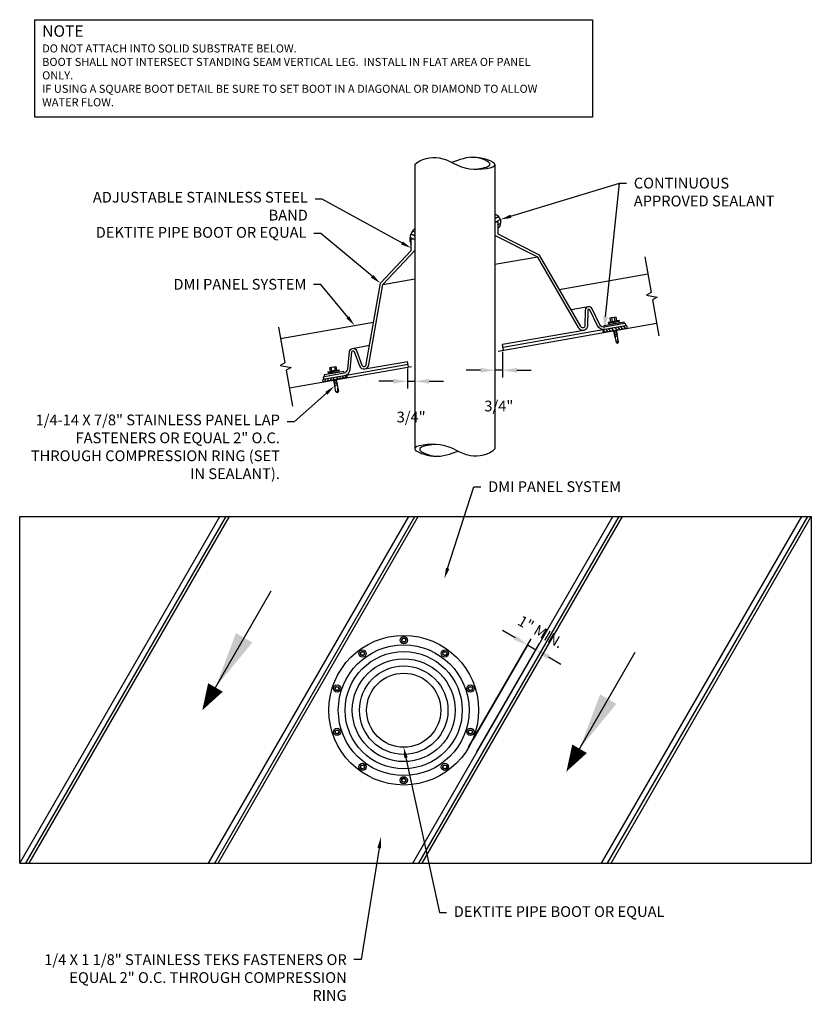
# Model space of a CAD drawing. Extents: x 0 to 1331, y -16 to 74.
# Drawn here: x 1251 to 1279, y 35 to 70 of the extents above; entities that cross this region are included whole.
import ezdxf
from ezdxf import colors
from ezdxf.entities.mleader import LeaderData, LeaderLine
from ezdxf.math import Vec2, Vec3

# ---------------------------------------------------------------- set-up
doc = ezdxf.new("R2010")
doc.units = 0
doc.header["$LTSCALE"] = 0.25
doc.header["$MEASUREMENT"] = 0
doc.layers.get('DEFPOINTS').update_dxf_attribs({"linetype": 'CONTINUOUS'})
for name, color, linetype in [('DIMENSION', 3, 'CONTINUOUS'), ('FASTENER', 141, 'CONTINUOUS'), ('LEADER', 3, 'CONTINUOUS'), ('PANEL_LINE', 1, 'CONTINUOUS'), ('PANELS', 3, 'CONTINUOUS'), ('SUBSTRATE', 3, 'CONTINUOUS'), ('TEXT', 7, 'CONTINUOUS')]:
    doc.layers.add(name, color=color, linetype=linetype)
doc.styles.add('ARCHITXT', font='ARCHITXT.SHX')
doc.styles.add('DIM STYLE', font='GIL_____.TTF', dxfattribs={"width": 0.75})
doc.styles.add('STYLE1', font='ARIALN.TTF', dxfattribs={"height": 0.375})
doc.dimstyles.new('1', dxfattribs={"dimtxt": 0.125, "dimasz": 0.125, "dimexe": 0.1875, "dimexo": 0.0625, "dimgap": 0.125, "dimtad": 0, "dimtih": 1, "dimtoh": 1, "dimdec": 4, "dimzin": 0, "dimdsep": 46, "dimlunit": 4, "dimtxsty": 'DIM STYLE', "dimcen": 0.1875, "dimclrd": 3, "dimclre": 3, "dimclrt": 5, "dimaunit": 1, "dimadec": 0, "dimazin": 0, "dimtfac": 1, "dimtdec": 4, "dimtmove": 1, "dimatfit": 0, "dimfxl": 1, "dimfrac": 2, "dimtzin": 0, "dimarcsym": 0})
doc.dimstyles.new('4A', dxfattribs={"dimscale": 4, "dimtxt": 0.09375, "dimasz": 0.125, "dimexe": 0.0625, "dimexo": 0.0625, "dimgap": 0.03125, "dimtad": 0, "dimjust": 2, "dimdec": 4, "dimzin": 0, "dimdsep": 46, "dimlunit": 4, "dimtxsty": 'ARCHITXT', "dimcen": 0.1875, "dimclrd": 3, "dimclre": 3, "dimclrt": 7, "dimadec": 0, "dimazin": 0, "dimtfac": 1, "dimtdec": 4, "dimtmove": 2, "dimatfit": 2, "dimfxl": 1, "dimfrac": 2, "dimtzin": 0, "dimarcsym": 0})

# ---------------------------------------------------------------- blocks, each defined once
blk = doc.blocks.new('*D78')
at = {"layer": 'DEFPOINTS', "color": 0, "transparency": 16777216}
for p in [(1264.717, 57.873), (1264.962, 57.873), (1264.962, 57.179)]:
    blk.add_point(p, dxfattribs=at)
at = {"layer": 'DIMENSION', "color": 3, "lineweight": -2, "transparency": 16777216}
for p, q in [((1264.717, 57.623), (1264.717, 56.929)), ((1264.962, 57.623), (1264.962, 56.929)), ((1264.217, 57.179), (1263.717, 57.179)), ((1264.717, 57.179), (1264.962, 57.179)), ((1265.462, 57.179), (1265.962, 57.179))]:
    blk.add_line(p, q, dxfattribs=at)
at = {"layer": 'DIMENSION', "color": 3, "transparency": 16777216}
for points in [[(1264.217, 57.262), (1264.217, 57.095), (1264.717, 57.179)], [(1265.462, 57.262), (1265.462, 57.095), (1264.962, 57.179)]]:
    blk.add_solid(points, dxfattribs=at)
at = {"layer": 'DIMENSION', "color": 7, "transparency": 16777216, "insert": (1264.839, 55.884), "char_height": 0.375, "attachment_point": 5, "style": 'ARCHITXT'}
blk.add_mtext('3/4"', dxfattribs=at)
blk = doc.blocks.new('*D79')
at = {"layer": 'DEFPOINTS', "color": 0, "transparency": 16777216}
for p in [(1267.762, 58.457), (1268.029, 58.457), (1267.762, 57.563)]:
    blk.add_point(p, dxfattribs=at)
at = {"layer": 'DIMENSION', "color": 3, "lineweight": -2, "transparency": 16777216}
for p, q in [((1267.762, 58.207), (1267.762, 57.313)), ((1268.029, 58.207), (1268.029, 57.313)), ((1267.262, 57.563), (1266.762, 57.563)), ((1268.029, 57.563), (1267.762, 57.563)), ((1268.529, 57.563), (1269.029, 57.563))]:
    blk.add_line(p, q, dxfattribs=at)
at = {"layer": 'DIMENSION', "color": 3, "transparency": 16777216}
for points in [[(1267.262, 57.646), (1267.262, 57.48), (1267.762, 57.563)], [(1268.529, 57.646), (1268.529, 57.48), (1268.029, 57.563)]]:
    blk.add_solid(points, dxfattribs=at)
at = {"layer": 'DIMENSION', "color": 7, "transparency": 16777216, "insert": (1267.895, 56.268), "char_height": 0.375, "attachment_point": 5, "style": 'ARCHITXT'}
blk.add_mtext('3/4"', dxfattribs=at)
blk = doc.blocks.new('*D80')
at = {"layer": 'DEFPOINTS', "color": 0, "transparency": 16777216}
for p in [(1269.189, 47.816), (1266.712, 44.204), (1267.006, 44.035)]:
    blk.add_point(p, dxfattribs=at)
at = {"layer": 'DIMENSION', "color": 3, "lineweight": -2, "transparency": 16777216}
for p, q in [((1268.462, 48.235), (1268.029, 48.485)), ((1266.837, 44.421), (1269.02, 48.202)), ((1267.131, 44.251), (1269.314, 48.032)), ((1268.895, 47.985), (1269.189, 47.816)), ((1269.622, 47.566), (1270.055, 47.316))]:
    blk.add_line(p, q, dxfattribs=at)
at = {"layer": 'DIMENSION', "color": 3, "transparency": 16777216}
for points in [[(1268.504, 48.307), (1268.42, 48.163), (1268.895, 47.985)], [(1269.663, 47.638), (1269.58, 47.493), (1269.189, 47.816)]]:
    blk.add_solid(points, dxfattribs=at)
at = {"layer": 'DIMENSION', "color": 7, "transparency": 16777216, "insert": (1269.355, 48.442), "char_height": 0.375, "attachment_point": 5, "rotation": 330, "style": 'STYLE1'}
blk.add_mtext('{\\C5;1" MIN.}', dxfattribs=at)

msp = doc.modelspace()

# ---------------------------------------------------------------- linework, layer by layer
at = {"layer": 'DIMENSION'}
for p, q in [((1266.99729, 44.67817), (1268.90363, 47.98005)), ((1267.28225, 44.51365), (1269.18859, 47.81553))]:
    msp.add_line(p, q, dxfattribs=at)
at = {"layer": 'FASTENER', "linetype": 'Continuous', "ltscale": 288}
for p, q in [((1264.50955, 48.18123), (1264.55079, 48.22246)), ((1264.50955, 48.12291), (1264.50955, 48.18123)), ((1264.55079, 48.08167), (1264.50955, 48.12291)), ((1264.55079, 48.22246), (1264.60911, 48.22246)), ((1264.60911, 48.08167), (1264.55079, 48.08167)), ((1264.60911, 48.22246), (1264.65034, 48.18123)), ((1264.65034, 48.12291), (1264.60911, 48.08167)), ((1264.65034, 48.18123), (1264.65034, 48.12291)), ((1263.07823, 47.72505), (1263.12542, 47.75933)), ((1263.12542, 47.75933), (1263.18302, 47.75021)), ((1263.18302, 47.75021), (1263.2173, 47.70303)), ((1265.9426, 47.70303), (1265.97687, 47.75021)), ((1265.97687, 47.75021), (1266.03448, 47.75933)), ((1266.03448, 47.75933), (1266.08166, 47.72505)), ((1263.06911, 47.66745), (1263.07823, 47.72505)), ((1263.10339, 47.62027), (1263.06911, 47.66745)), ((1263.16099, 47.61115), (1263.10339, 47.62027)), ((1263.20817, 47.64543), (1263.16099, 47.61115)), ((1263.2173, 47.70303), (1263.20817, 47.64543)), ((1265.95172, 47.64543), (1265.9426, 47.70303)), ((1265.9989, 47.61115), (1265.95172, 47.64543)), ((1266.0565, 47.62027), (1265.9989, 47.61115)), ((1266.09078, 47.66745), (1266.0565, 47.62027)), ((1266.08166, 47.72505), (1266.09078, 47.66745)), ((1262.17928, 46.4571), (1262.19731, 46.51256)), ((1262.20576, 46.40513), (1262.17928, 46.4571)), ((1262.19731, 46.51256), (1262.24927, 46.53904)), ((1262.26123, 46.38711), (1262.20576, 46.40513)), ((1262.24927, 46.53904), (1262.30474, 46.52102)), ((1262.31319, 46.41359), (1262.26123, 46.38711)), ((1262.30474, 46.52102), (1262.33121, 46.46905)), ((1262.33121, 46.46905), (1262.31319, 46.41359)), ((1266.82868, 46.46905), (1266.85516, 46.52102)), ((1266.8467, 46.41359), (1266.82868, 46.46905)), ((1266.89867, 46.38711), (1266.8467, 46.41359)), ((1266.85516, 46.52102), (1266.91062, 46.53904)), ((1266.95413, 46.40513), (1266.89867, 46.38711)), ((1266.91062, 46.53904), (1266.96259, 46.51256)), ((1266.98061, 46.4571), (1266.95413, 46.40513)), ((1266.96259, 46.51256), (1266.98061, 46.4571)), ((1262.17928, 44.95837), (1262.20576, 45.01034)), ((1262.20576, 45.01034), (1262.26123, 45.02836)), ((1262.26123, 45.02836), (1262.31319, 45.00188)), ((1262.31319, 45.00188), (1262.33121, 44.94642)), ((1266.82868, 44.94642), (1266.8467, 45.00188)), ((1266.8467, 45.00188), (1266.89867, 45.02836)), ((1266.89867, 45.02836), (1266.95413, 45.01034)), ((1266.95413, 45.01034), (1266.98061, 44.95837)), ((1262.19731, 44.90291), (1262.17928, 44.95837)), ((1262.24927, 44.87643), (1262.19731, 44.90291)), ((1262.30474, 44.89445), (1262.24927, 44.87643)), ((1262.33121, 44.94642), (1262.30474, 44.89445)), ((1266.85516, 44.89445), (1266.82868, 44.94642)), ((1266.91062, 44.87643), (1266.85516, 44.89445)), ((1266.96259, 44.90291), (1266.91062, 44.87643)), ((1266.98061, 44.95837), (1266.96259, 44.90291)), ((1263.06911, 43.74802), (1263.10339, 43.7952)), ((1263.07823, 43.69041), (1263.06911, 43.74802)), ((1263.12542, 43.65614), (1263.07823, 43.69041)), ((1263.10339, 43.7952), (1263.16099, 43.80432)), ((1263.18302, 43.66526), (1263.12542, 43.65614)), ((1263.16099, 43.80432), (1263.20817, 43.77004)), ((1263.2173, 43.71244), (1263.18302, 43.66526)), ((1263.20817, 43.77004), (1263.2173, 43.71244)), ((1265.9426, 43.71244), (1265.95172, 43.77004)), ((1265.97687, 43.66526), (1265.9426, 43.71244)), ((1265.95172, 43.77004), (1265.9989, 43.80432)), ((1266.03448, 43.65614), (1265.97687, 43.66526)), ((1265.9989, 43.80432), (1266.0565, 43.7952)), ((1266.08166, 43.69041), (1266.03448, 43.65614)), ((1266.0565, 43.7952), (1266.09078, 43.74802)), ((1266.09078, 43.74802), (1266.08166, 43.69041)), ((1264.50955, 43.29256), (1264.55079, 43.3338)), ((1264.50955, 43.23424), (1264.50955, 43.29256)), ((1264.55079, 43.3338), (1264.60911, 43.3338)), ((1264.60911, 43.3338), (1264.65034, 43.29256)), ((1264.65034, 43.29256), (1264.65034, 43.23424)), ((1264.55079, 43.193), (1264.50955, 43.23424)), ((1264.60911, 43.193), (1264.55079, 43.193)), ((1264.65034, 43.23424), (1264.60911, 43.193))]:
    msp.add_line(p, q, dxfattribs=at)
for centre, radius in [((1264.57995, 48.15207), 0.12672), ((1264.57995, 48.15207), 0.06336), ((1263.1432, 47.68524), 0.12672), ((1263.1432, 47.68524), 0.06336), ((1266.01669, 47.68524), 0.12672), ((1266.01669, 47.68524), 0.06336), ((1262.25525, 46.46307), 0.12672), ((1262.25525, 46.46307), 0.06336), ((1266.90464, 46.46307), 0.12672), ((1266.90464, 46.46307), 0.06336), ((1262.25525, 44.95239), 0.12672), ((1262.25525, 44.95239), 0.06336), ((1266.90464, 44.95239), 0.12672), ((1266.90464, 44.95239), 0.06336), ((1263.1432, 43.73023), 0.12672), ((1263.1432, 43.73023), 0.06336), ((1266.01669, 43.73023), 0.12672), ((1266.01669, 43.73023), 0.06336), ((1264.57995, 43.2634), 0.12672), ((1264.57995, 43.2634), 0.06336)]:
    msp.add_circle(centre, radius, dxfattribs=at)
at = {"layer": 'LEADER'}
msp.add_lwpolyline([(1251.7215, 69.78983), (1271.1672, 69.78983), (1271.1672, 66.3862), (1251.7215, 66.3862)], close=True, dxfattribs=at)
for points in [[(1258.01606, 46.50129, 0.58983, 0, 0), (1257.55639, 45.70513, 0, 0, 0)], [(1270.71132, 44.36279, 0.58983, 0, 0), (1270.25165, 43.56662, 0, 0, 0)]]:
    msp.add_lwpolyline(points, format="xyseb", dxfattribs=at)
at = {"layer": 'PANEL_LINE'}
for p, q in [((1270.00517, 60.38416), (1273.09478, 60.92895)), ((1260.28901, 58.67094), (1263.53071, 59.24254))]:
    msp.add_line(p, q, dxfattribs=at)
at = {"layer": 'PANEL_LINE', "ltscale": 1.5}
for p, q in [((1272.11486, 58.98715), (1272.05224, 59.06495)), ((1272.2113, 59.00415), (1272.14868, 59.08195)), ((1272.31341, 59.02216), (1272.25079, 59.09996)), ((1271.59758, 58.89594), (1271.53496, 58.97374)), ((1271.69629, 58.91334), (1271.63367, 58.99114)), ((1271.79273, 58.93035), (1271.73011, 59.00815)), ((1271.89485, 58.94836), (1271.83223, 59.02615)), ((1272.01615, 58.96974), (1271.95353, 59.04754)), ((1262.34818, 57.26502), (1262.38042, 57.35954)), ((1262.44462, 57.28203), (1262.47686, 57.37655)), ((1262.54334, 57.29943), (1262.57557, 57.39396)), ((1261.8275, 57.17321), (1261.85974, 57.26773)), ((1261.92962, 57.19122), (1261.96185, 57.28574)), ((1262.02606, 57.20822), (1262.05829, 57.30275)), ((1262.12477, 57.22563), (1262.157, 57.32015)), ((1262.24607, 57.24702), (1262.2783, 57.34154))]:
    msp.add_line(p, q, dxfattribs=at)
for points in [[(1272.31734, 59.11169), (1268.04595, 58.35853)], [(1271.5502, 58.88758), (1271.5502, 58.88758), (1272.35607, 59.02968)], [(1261.79319, 57.256), (1264.73385, 57.77452)], [(1262.59071, 57.30779), (1262.59071, 57.30779), (1261.78485, 57.16569)]]:
    msp.add_lwpolyline(points, dxfattribs=at)
for centre, radius, start, end in [((1272.3267, 59.06596), 0.04668, 308.99094, 101.559812), ((1271.57028, 58.93555), 0.052, 132.719239, 247.280761), ((1262.55544, 57.34599), 0.052, 312.719239, 67.280761), ((1261.80004, 57.20983), 0.04668, 98.440188, 251.00906)]:
    msp.add_arc(centre, radius, start, end, dxfattribs=at)
at = {"layer": 'PANELS', "ltscale": 128}
for p, q in [((1251.19123, 40.37403), (1258.17159, 52.46437)), ((1251.40601, 40.37403), (1258.38637, 52.46437)), ((1251.52534, 40.37403), (1258.5057, 52.46437)), ((1257.77472, 40.37403), (1264.75507, 52.46437)), ((1257.98949, 40.37403), (1264.96985, 52.46437)), ((1258.10883, 40.37403), (1265.08918, 52.46437)), ((1264.89224, 40.37403), (1271.8726, 52.46437)), ((1265.10702, 40.37403), (1272.08738, 52.46437)), ((1265.22635, 40.37403), (1272.20671, 52.46437)), ((1271.47572, 40.37403), (1278.45608, 52.46437)), ((1271.6905, 40.37403), (1278.67086, 52.46437)), ((1271.80983, 40.37403), (1278.79019, 52.46437))]:
    msp.add_line(p, q, dxfattribs=at)
at = {"layer": 'SUBSTRATE'}
for p, q in [((1264.96188, 64.73606), (1264.96188, 54.81848)), ((1267.76158, 64.73606), (1267.76158, 54.81848)), ((1267.79479, 62.99261), (1267.76158, 62.97371)), ((1267.89144, 62.92287), (1267.76158, 62.84899)), ((1267.95737, 62.82377), (1267.76158, 62.71237)), ((1267.96809, 62.69289), (1267.88446, 62.6453)), ((1264.79786, 62.21147), (1264.90341, 62.15142)), ((1264.83019, 62.3297), (1264.96188, 62.25477)), ((1264.88618, 62.42257), (1264.96188, 62.37949)), ((1269.25615, 61.51203), (1267.76158, 61.2485)), ((1263.84881, 60.55857), (1264.96188, 60.75484)), ((1271.01032, 59.77705), (1270.41442, 59.67197)), ((1267.87038, 58.23094), (1273.39863, 59.20572)), ((1270.85435, 58.95496), (1268.02864, 58.45671)), ((1271.89947, 58.89849), (1272.01996, 58.95399)), ((1271.90919, 58.84334), (1272.02968, 58.89885)), ((1271.91891, 58.7882), (1272.03941, 58.8437)), ((1271.92864, 58.73306), (1272.04913, 58.78856)), ((1262.79382, 58.32826), (1263.38972, 58.43333)), ((1272.03491, 58.49733), (1271.98444, 58.53167)), ((1272.03491, 58.49733), (1272.04995, 58.66399)), ((1272.03491, 58.49733), (1272.0706, 58.54686)), ((1260.59286, 56.94771), (1264.85135, 57.6986)), ((1263.22156, 57.60909), (1264.71654, 57.8727)), ((1262.13327, 57.17644), (1262.25376, 57.23194)), ((1262.14299, 57.1213), (1262.26348, 57.1768)), ((1262.15271, 57.06616), (1262.27321, 57.12166)), ((1262.16244, 57.01101), (1262.28293, 57.06651)), ((1262.26871, 56.77528), (1262.21824, 56.80962)), ((1262.26871, 56.77528), (1262.28374, 56.94194)), ((1262.26871, 56.77528), (1262.3044, 56.82482))]:
    msp.add_line(p, q, dxfattribs=at)
at = {"layer": 'SUBSTRATE', "ltscale": 4}
for p, q in [((1267.76226, 62.73648), (1267.87824, 62.73648)), ((1264.84523, 62.15309), (1264.96188, 62.15309)), ((1268.06248, 58.26481), (1268.02864, 58.45671)), ((1264.75038, 57.6808), (1264.71654, 57.8727))]:
    msp.add_line(p, q, dxfattribs=at)
at = {"layer": 'SUBSTRATE', "ltscale": 128}
for p, q in [((1251.19123, 40.37403), (1251.19123, 52.46437)), ((1251.19123, 52.46437), (1278.79019, 52.46437)), ((1278.79019, 52.46437), (1278.79019, 40.37403)), ((1251.19123, 40.37403), (1278.79019, 40.37403))]:
    msp.add_line(p, q, dxfattribs=at)
at = {"layer": 'SUBSTRATE'}
for points in [[(1272.26774, 59.19224), (1271.57845, 59.0707, -0.32548041), (1271.41483, 59.15071), (1271.14695, 59.707, 0.7574872), (1270.90589, 59.66449), (1270.89894, 59.1155, -0.8283803), (1270.74935, 59.08912), (1269.31895, 61.57834), (1267.87824, 62.30505), (1267.87824, 62.73648)], [(1261.81225, 57.34866), (1262.50154, 57.4702, 0.32548041), (1262.62793, 57.60135), (1262.68939, 58.2157, -0.7574872), (1262.93045, 58.25821), (1263.12475, 57.7447, 0.8283803), (1263.27434, 57.77107), (1263.76711, 60.59941), (1264.84523, 61.74615), (1264.84523, 62.15309)], [(1272.28293, 59.10608), (1271.59364, 58.98454, -0.32758487), (1271.33664, 59.11143), (1271.06812, 59.66904, 0.73070624), (1270.99331, 59.65849), (1270.98643, 59.11439, -0.80733943), (1270.67066, 59.05046), (1269.25615, 61.51203), (1267.76158, 62.2659)], [(1261.82744, 57.2625), (1262.51673, 57.38404, 0.32758487), (1262.71484, 57.59117), (1262.77645, 58.207, -0.73070624), (1262.85036, 58.22267), (1263.04292, 57.71374, 0.80733943), (1263.36151, 57.76166), (1263.84881, 60.55857), (1264.96188, 61.7425)]]:
    msp.add_lwpolyline(points, format="xyb", dxfattribs=at)
at = {"layer": 'SUBSTRATE', "linetype": 'Continuous'}
for points in [[(1272.98989, 61.52382), (1273.21018, 60.27448), (1273.04403, 60.17855), (1273.42191, 60.11192), (1273.25576, 60.016), (1273.47605, 58.76665)], [(1260.21866, 59.0699), (1260.43895, 57.82056), (1260.2728, 57.72463), (1260.65068, 57.658), (1260.48453, 57.56207), (1260.70482, 56.31273)]]:
    msp.add_lwpolyline(points, dxfattribs=at)
at = {"layer": 'SUBSTRATE'}
for points in [[(1272.00649, 59.28832), (1271.9837, 59.41757), (1271.7683, 59.37958), (1271.79108, 59.25034)], [(1271.95393, 59.27906), (1271.93114, 59.4083), (1271.82085, 59.38885), (1271.84364, 59.25961)], [(1272.26774, 59.19224), (1271.57845, 59.0707), (1271.56873, 59.12585), (1272.25802, 59.24739)], [(1272.09751, 59.27594), (1272.09265, 59.30352), (1271.70492, 59.23515), (1271.70978, 59.20758)], [(1272.08569, 59.217), (1272.07597, 59.27215), (1271.73133, 59.21138), (1271.74105, 59.15623)], [(1262.02488, 57.5283), (1262.0021, 57.65754), (1262.2175, 57.69552), (1262.24029, 57.56628)], [(1261.81225, 57.34866), (1262.50154, 57.4702), (1262.49182, 57.52534), (1261.80252, 57.4038)], [(1261.94358, 57.48553), (1261.93872, 57.5131), (1262.32645, 57.58147), (1262.33131, 57.5539)], [(1261.97485, 57.43419), (1261.96512, 57.48933), (1262.30977, 57.5501), (1262.31949, 57.49496)], [(1262.07744, 57.53756), (1262.05465, 57.66681), (1262.16494, 57.68625), (1262.18773, 57.55701)]]:
    msp.add_lwpolyline(points, close=True, dxfattribs=at)
for points in [[(1271.95645, 59.19421), (1271.87029, 59.17902)], [(1271.91048, 58.95111), (1271.98444, 58.53167)], [(1272.0706, 58.54686), (1271.99664, 58.9663)], [(1262.10409, 57.45698), (1262.19025, 57.47217)], [(1262.21824, 56.80962), (1262.14428, 57.22907)], [(1262.23044, 57.24426), (1262.3044, 56.82482)]]:
    msp.add_lwpolyline(points, dxfattribs=at)
at = {"layer": 'SUBSTRATE', "ltscale": 128}
for radius in [2.60892, 2.27974, 2.04222, 1.79222, 1.54222, 1.29222]:
    msp.add_circle((1264.57995, 45.70773), radius, dxfattribs=at)
at = {"layer": 'SUBSTRATE'}
for centre, radius, start, end in [((1267.68493, 62.73119), 0.28574, 312.571696, 74.822967), ((1265.2239, 62.15468), 0.43063, 127.88217, 208.437218), ((1272.27923, 59.14985), 0.04392, 274.836528, 105.163472), ((1261.81595, 57.30489), 0.04392, 94.836528, 285.163472)]:
    msp.add_arc(centre, radius, start, end, dxfattribs=at)
for points, start_tangent, end_tangent in [([(1264.96188, 64.73606), (1265.82025, 64.97306), (1266.87849, 64.59225), (1267.76158, 64.73606), (1267.10425, 64.98716), (1266.24693, 64.81401)], (0.70651868, 0.7076944), (-0.96110042, -0.27619917)), ([(1267.09239, 64.58251), (1267.5866, 64.73606), (1267.03031, 64.98924), (1266.91913, 64.98924)], (0.99884829, 0.04798019), (-0.9980132, 0.06300513)), ([(1267.76158, 54.81848), (1266.90322, 54.58149), (1265.84497, 54.96229), (1264.96188, 54.81848), (1265.61921, 54.56738), (1266.47654, 54.74053)], (-0.70651868, -0.7076944), (0.96110042, 0.27619917)), ([(1265.63108, 54.97203), (1265.13686, 54.81848), (1265.69315, 54.56531), (1265.80434, 54.56531)], (-0.99884829, -0.04798019), (0.9980132, -0.06300513))]:
    msp.add_spline(points, degree=3, dxfattribs=dict(at, start_tangent=start_tangent, end_tangent=end_tangent))

# ---------------------------------------------------------------- texts
at = {"layer": 'TEXT', "linetype": 'Continuous', "insert": (1251.9739, 69.59407), "char_height": 0.28125, "width": 18.1538869, "attachment_point": 1, "style": 'STYLE1'}
msp.add_mtext('{\\fGill Sans MT|b1|i0|c0|p34;\\H1.4222x;NOTE\\P\\fGill Sans MT|b0|i1|c0|p34;\\H0.70325x;DO NOT ATTACH INTO SOLID SUBSTRATE BELOW.\\PBOOT SHALL NOT INTERSECT STANDING SEAM VERTICAL LEG.  INSTALL IN FLAT AREA OF PANEL ONLY.\\PIF USING A SQUARE BOOT DETAIL BE SURE TO SET BOOT IN A DIAGONAL OR DIAMOND TO ALLOW WATER FLOW.}', dxfattribs=at)

# ---------------------------------------------------------------- dimensions: what is measured, and where the dimension line sits
at = {"layer": 'DIMENSION'}
for base, p1, p2, picture, middle in [((1267.76158, 57.56304), (1268.02864, 58.45671), (1267.76158, 58.45671), '*D79', (1267.89511, 56.2684)), ((1264.96188, 57.17881), (1264.71654, 57.8727), (1264.96188, 57.8727), '*D78', (1264.83921, 55.88417))]:
    dim = msp.add_linear_dim(base=base, p1=p1, p2=p2, text='3/4"', dimstyle='4A', dxfattribs=at)
    dim.commit()
    dim.dimension.update_dxf_attribs({"geometry": picture, "text_midpoint": middle})
dim = msp.add_aligned_dim(p1=(1266.71199, 44.20412), p2=(1267.00565, 44.03457), distance=4.36587, text='{\\C5;1" MIN.}', dimstyle='4A', override={"dimtxsty": 'STYLE1'}, dxfattribs=at)
dim.commit()
dim.dimension.update_dxf_attribs({"geometry": '*D80', "text_midpoint": (1269.3547, 48.44234)})

# ---------------------------------------------------------------- leaders
at = {"layer": 'LEADER'}
ml = msp.add_multileader_mtext('Standard', dxfattribs=at)
ml.set_content('CONTINUOUS APPROVED SEALANT', color=7, style='STYLE1')
ml.set_leader_properties()
ml.build(insert=Vec2(0, 0))
ml.multileader.update_dxf_attribs({"dogleg_length": 0.25, "arrow_head_size": 0.375})
ctx = ml.context
ctx.base_point, ctx.char_height, ctx.arrow_head_size, ctx.landing_gap_size, ctx.plane_origin = Vec3(1272.35124, 64.08852), 0.375, 0.375, 0.25, Vec3(1267.95737, 62.82377)
notes = []
notes.append((ctx, [(0, (1, 1, 0), (1272.10124, 64.08852), (1, 0), 0.25, [(0, [(1267.95737, 62.82377)], 0, [])])]))
ctx.mtext.insert, ctx.mtext.width, ctx.mtext.flow_direction = Vec3(1272.60124, 64.27815), 4.9253221, 5
ml = msp.add_multileader_mtext('Standard', dxfattribs=at)
ml.set_content('', color=7, style='STYLE1')
ml.set_leader_properties()
ml.build(insert=Vec2(0, 0))
ml.multileader.update_dxf_attribs({"dogleg_length": 0.25, "arrow_head_size": 0.5})
ctx = ml.context
ctx.base_point, ctx.char_height, ctx.arrow_head_size, ctx.landing_gap_size, ctx.plane_origin = Vec3(1272.35124, 64.08852), 0.375, 0.5, 0.25, Vec3(1271.91498, 58.95224)
notes.append((ctx, [(0, (1, 1, 0), (1272.10124, 64.08852), (1, 0), 0.25, [(0, [(1271.56627, 58.93484)], 0, [])])]))
ctx.mtext.insert, ctx.mtext.flow_direction = Vec3(1272.60124, 64.27602), 5
ml = msp.add_multileader_mtext('Standard', dxfattribs=at)
ml.set_content('ADJUSTABLE STAINLESS STEEL BAND', color=7, style='STYLE1')
ml.set_leader_properties()
ml.build(insert=Vec2(0, 0))
ml.multileader.update_dxf_attribs({"dogleg_length": 0.25, "arrow_head_size": 0.375})
ctx = ml.context
ctx.base_point, ctx.char_height, ctx.arrow_head_size, ctx.landing_gap_size, ctx.plane_origin = Vec3(1252.96678, 63.53586), 0.375, 0.375, 0.25, Vec3(1264.84523, 61.8228)
ctx.text_align_type = 2
notes.append((ctx, [(0, (1, 1, 0), (1261.73758, 63.53586), (-1, 0), 0.25, [(0, [(1264.84523, 61.8228)], 0, [])])]))
ctx.mtext.insert, ctx.mtext.width, ctx.mtext.alignment, ctx.mtext.flow_direction = Vec3(1261.23758, 63.78622), 8.0245549, 3, 5
ml = msp.add_multileader_mtext('Standard', dxfattribs=at)
ml.set_content('DEKTITE PIPE BOOT OR EQUAL', color=7, style='STYLE1')
ml.set_leader_properties()
ml.build(insert=Vec2(0, 0))
ml.multileader.update_dxf_attribs({"dogleg_length": 0.25, "arrow_head_size": 0.375})
ctx = ml.context
ctx.base_point, ctx.char_height, ctx.arrow_head_size, ctx.landing_gap_size, ctx.plane_origin = Vec3(1254.40118, 62.33399), 0.375, 0.375, 0.25, Vec3(1263.76711, 60.59941)
ctx.text_align_type = 2
notes.append((ctx, [(0, (1, 1, 0), (1261.69168, 62.33399), (-1, 0), 0.25, [(0, [(1263.76711, 60.59941)], 0, [])])]))
ctx.mtext.insert, ctx.mtext.alignment, ctx.mtext.flow_direction = Vec3(1261.19168, 62.55926), 3, 5
ml = msp.add_multileader_mtext('Standard', dxfattribs=at)
ml.set_content('DMI PANEL SYSTEM', color=7, style='STYLE1')
ml.set_leader_properties()
ml.build(insert=Vec2(0, 0))
ml.multileader.update_dxf_attribs({"dogleg_length": 0.25, "arrow_head_size": 0.375})
ctx = ml.context
ctx.base_point, ctx.char_height, ctx.arrow_head_size, ctx.landing_gap_size, ctx.plane_origin = Vec3(1256.79888, 60.56035), 0.375, 0.375, 0.25, Vec3(1261.38262, 58.86378)
ctx.text_align_type = 2
notes.append((ctx, [(0, (1, 1, 0), (1261.6854, 60.56035), (-1, 0), 0.25, [(0, [(1262.86525, 59.1252)], 0, [])])]))
ctx.mtext.insert, ctx.mtext.alignment, ctx.mtext.flow_direction = Vec3(1261.1854, 60.74998), 3, 5
ml = msp.add_multileader_mtext('Standard', dxfattribs=at)
ml.set_content('1/4-14 X 7/8" STAINLESS PANEL LAP FASTENERS OR EQUAL 2" O.C. THROUGH COMPRESSION RING (SET IN SEALANT).', color=7, style='STYLE1')
ml.set_leader_properties()
ml.build(insert=Vec2(0, 0))
ml.multileader.update_dxf_attribs({"dogleg_length": 0.25, "arrow_head_size": 0.375})
ctx = ml.context
ctx.base_point, ctx.char_height, ctx.arrow_head_size, ctx.landing_gap_size, ctx.plane_origin = Vec3(1251.36477, 55.76873), 0.375, 0.375, 0.25, Vec3(1262.16244, 57.01101)
ctx.text_align_type = 2
notes.append((ctx, [(0, (1, 1, 0), (1260.76407, 55.76873), (-1, 0), 0.25, [(0, [(1262.16244, 57.01101)], 0, [])])]))
ctx.mtext.insert, ctx.mtext.width, ctx.mtext.alignment, ctx.mtext.flow_direction = Vec3(1260.26407, 56.01882), 8.8398607, 3, 5
ml = msp.add_multileader_mtext('Standard', dxfattribs=at)
ml.set_content('DMI PANEL SYSTEM', color=7, style='STYLE1')
ml.set_leader_properties()
ml.build(insert=Vec2(0, 0))
ml.multileader.update_dxf_attribs({"dogleg_length": 0.25, "arrow_head_size": 0.375})
ctx = ml.context
ctx.base_point, ctx.char_height, ctx.arrow_head_size, ctx.landing_gap_size, ctx.plane_origin = Vec3(1267.2731, 53.50271), 0.375, 0.375, 0.25, Vec3(1260.76764, 50.59238)
notes.append((ctx, [(1, (1, 1, 0), (1267.0231, 53.50271), (1, 0), 0.25, [(0, [(1265.99753, 50.29645)], 0, [])])]))
ctx.mtext.insert, ctx.mtext.flow_direction = Vec3(1267.5231, 53.69235), 5
ml = msp.add_multileader_mtext('Standard', dxfattribs=at)
ml.set_content('DEKTITE PIPE BOOT OR EQUAL', color=7, style='STYLE1')
ml.set_leader_properties()
ml.build(insert=Vec2(0, 0))
ml.multileader.update_dxf_attribs({"dogleg_length": 0.25, "arrow_head_size": 0.375})
ctx = ml.context
ctx.base_point, ctx.char_height, ctx.arrow_head_size, ctx.landing_gap_size, ctx.plane_origin = Vec3(1266.07258, 38.64826), 0.375, 0.375, 0.25, Vec3(1264.57995, 44.41551)
notes.append((ctx, [(0, (1, 1, 0), (1265.82258, 38.64826), (1, 0), 0.25, [(0, [(1264.57995, 44.41551)], 0, [])])]))
ctx.mtext.insert, ctx.mtext.flow_direction = Vec3(1266.32258, 38.87353), 5
ml = msp.add_multileader_mtext('Standard', dxfattribs=at)
ml.set_content('1/4 X 1 1/8" STAINLESS TEKS FASTENERS OR EQUAL 2" O.C. THROUGH COMPRESSION RING', color=7, style='STYLE1')
ml.set_leader_properties()
ml.build(insert=Vec2(0, 0))
ml.multileader.update_dxf_attribs({"dogleg_length": 0.25, "arrow_head_size": 0.375})
ctx = ml.context
ctx.base_point, ctx.char_height, ctx.arrow_head_size, ctx.landing_gap_size, ctx.plane_origin = Vec3(1253.41338, 37.00855), 0.375, 0.375, 0.25, Vec3(1263.78248, 41.27267)
ctx.text_align_type = 2
notes.append((ctx, [(0, (1, 1, 0), (1263.09195, 37.00855), (-1, 0), 0.25, [(0, [(1263.78248, 41.27267)], 0, [])])]))
ctx.mtext.insert, ctx.mtext.width, ctx.mtext.alignment, ctx.mtext.flow_direction = Vec3(1262.59195, 37.19605), 10.8524415, 3, 5
at = {"layer": 'SUBSTRATE', "ltscale": 128}
for points in [[(1258.01606, 46.50129), (1259.95842, 49.86557)], [(1270.71132, 44.36279), (1272.65368, 47.72706)]]:
    msp.add_leader(points, dimstyle='1', override={"dimscale": 16, "dimgap": 0.09, "dimtad": 0}, dxfattribs=at)
for ctx, leaders in notes:
    for number, flags, end, landing, length, lines in leaders:
        leader = LeaderData()
        leader.index, (leader.has_last_leader_line, leader.has_dogleg_vector, leader.attachment_direction) = number, flags
        leader.last_leader_point, leader.dogleg_vector, leader.dogleg_length = Vec3(end), Vec3(landing), length
        for number, points, colour, breaks in lines:
            line = LeaderLine()
            line.index, line.vertices, line.color, line.breaks = number, Vec3.list(points), colors.encode_raw_color(colour), breaks
            leader.lines.append(line)
        ctx.leaders.append(leader)

doc.saveas('drawing.dxf')
